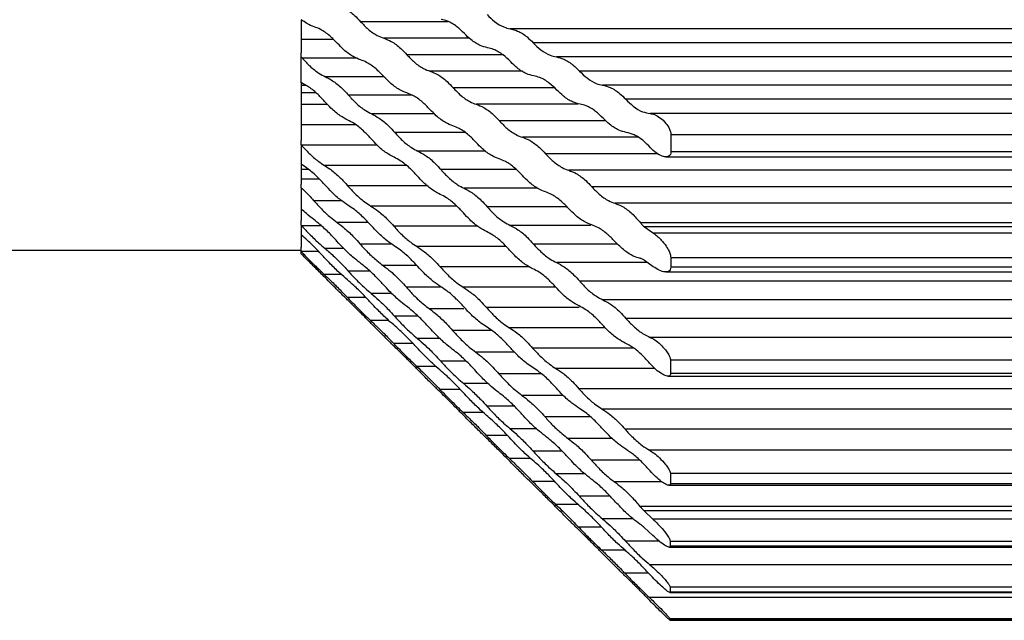
# Model space of a CAD drawing. Units: millimetres. Extents: x 10 to 410, y 10 to 287.
# Drawn here: x 313 to 336, y 186 to 200 of the extents above; entities that cross this region are included whole.
import ezdxf

# ---------------------------------------------------------------- set-up
doc = ezdxf.new("R2010")
doc.units = ezdxf.units.MM

msp = doc.modelspace()

# ---------------------------------------------------------------- linework, layer by layer
at = {"color": 7, "linetype": 'Continuous', "lineweight": 25}
for p, q in [((319.861, 200.037), (319.861, 199.282)), ((352.361, 199.83), (324.639, 199.83)), ((352.361, 199.508), (325.168, 199.508)), ((319.861, 199.187), (319.861, 199.282)), ((319.861, 199.187), (319.886, 199.158)), ((319.861, 198.596), (319.861, 199.187)), ((352.361, 199.185), (325.697, 199.185)), ((352.361, 198.862), (326.225, 198.862)), ((319.867, 198.593), (319.861, 198.596)), ((319.861, 198.596), (319.861, 197.277)), ((352.361, 198.54), (326.754, 198.54)), ((352.361, 198.217), (327.283, 198.217)), ((352.361, 197.892), (327.841, 197.892)), ((319.861, 197.174), (319.861, 197.277)), ((328.317, 197.407), (328.317, 197.014)), ((352.361, 197.407), (328.317, 197.407)), ((319.861, 197.174), (319.864, 197.171)), ((319.861, 197.174), (319.861, 196.73)), ((328.203, 196.902), (352.361, 196.902)), ((352.361, 197.014), (328.317, 197.014)), ((319.881, 196.719), (319.861, 196.73)), ((319.861, 196.714), (319.861, 196.28)), ((352.361, 196.594), (325.978, 196.594)), ((319.861, 196.196), (319.861, 196.28)), ((319.861, 196.196), (319.861, 195.712)), ((352.361, 196.217), (326.507, 196.217)), ((319.861, 195.712), (319.861, 195.447)), ((352.361, 195.84), (327.036, 195.84)), ((319.861, 195.339), (319.861, 195.447)), ((319.861, 195.339), (319.878, 195.321)), ((319.861, 195.339), (319.861, 195.117)), ((352.361, 195.394), (327.62, 195.394)), ((327.715, 195.301), (327.916, 195.158)), ((352.361, 195.301), (327.715, 195.301)), ((319.861, 195.117), (319.861, 194.835)), ((352.361, 195.158), (327.916, 195.158)), ((319.861, 194.736), (319.861, 194.835)), ((311.461, 194.768), (319.861, 194.768)), ((319.861, 194.735), (319.861, 194.736)), ((319.861, 194.682), (319.861, 194.735)), ((319.878, 194.666), (319.861, 194.682)), ((328.312, 194.594), (328.312, 194.381)), ((352.361, 194.594), (328.312, 194.594)), ((327.914, 194.391), (327.714, 194.534)), ((352.361, 194.381), (328.312, 194.381)), ((328.198, 194.27), (352.361, 194.27)), ((352.361, 194.059), (326.23, 194.059)), ((352.361, 193.634), (326.758, 193.634)), ((352.361, 193.209), (327.287, 193.209)), ((352.361, 192.773), (327.845, 192.773)), ((328.308, 192.25), (328.307, 191.947)), ((352.361, 192.25), (328.308, 192.25)), ((328.246, 191.889), (352.361, 191.889)), ((352.361, 191.947), (328.307, 191.947)), ((352.361, 191.601), (326.212, 191.601)), ((352.361, 191.137), (326.741, 191.137)), ((352.361, 190.673), (327.27, 190.673)), ((352.361, 190.193), (327.827, 190.193)), ((328.304, 189.659), (328.303, 189.426)), ((352.361, 189.659), (328.304, 189.659)), ((328.269, 189.393), (352.361, 189.393)), ((352.361, 189.426), (328.303, 189.426)), ((352.361, 188.911), (327.609, 188.911)), ((327.705, 188.809), (327.905, 188.622)), ((352.361, 188.809), (327.705, 188.809)), ((352.361, 188.622), (327.905, 188.622)), ((327.904, 188.242), (327.704, 188.429)), ((328.302, 188.109), (328.301, 188.004)), ((352.361, 188.109), (328.302, 188.109)), ((328.275, 187.98), (352.361, 187.98)), ((352.361, 188.004), (328.301, 188.004)), ((352.361, 187.575), (327.837, 187.575)), ((328.292, 186.945), (352.361, 186.945)), ((328.3, 187.065), (328.3, 186.952)), ((352.361, 187.065), (328.3, 187.065)), ((352.361, 186.952), (328.3, 186.952)), ((352.361, 186.829), (327.823, 186.829)), ((328.298, 186.307), (352.361, 186.307)), ((328.3, 186.338), (328.3, 186.307)), ((352.361, 186.338), (328.3, 186.338)), ((352.361, 186.307), (328.3, 186.307))]:
    msp.add_line(p, q, dxfattribs=at)
at = {"color": 8, "linetype": 'Continuous', "lineweight": 25}
for p, q in [((319.905, 200.008), (319.861, 200.008)), ((323.224, 199.992), (321.219, 199.992)), ((320.6, 199.583), (319.861, 199.583)), ((323.708, 199.614), (321.748, 199.614)), ((321.131, 199.158), (319.886, 199.158)), ((324.469, 199.237), (322.276, 199.237)), ((324.923, 198.859), (322.805, 198.859)), ((321.738, 198.734), (320.415, 198.734)), ((319.981, 198.53), (319.861, 198.53)), ((325.651, 198.482), (323.334, 198.482)), ((320.198, 198.367), (319.861, 198.367)), ((322.408, 198.309), (320.943, 198.309)), ((320.462, 198.099), (319.861, 198.099)), ((326.189, 198.104), (323.863, 198.104)), ((322.908, 197.884), (321.472, 197.884)), ((326.828, 197.727), (324.392, 197.727)), ((321.105, 197.635), (319.861, 197.635)), ((323.605, 197.459), (322, 197.459)), ((327.56, 197.349), (324.92, 197.349)), ((321.595, 197.171), (319.864, 197.171)), ((324.08, 197.034), (322.529, 197.034)), ((328.018, 196.972), (325.449, 196.972)), ((320.03, 196.614), (319.861, 196.614)), ((322.263, 196.707), (320.393, 196.707)), ((324.784, 196.609), (323.058, 196.609)), ((320.277, 196.392), (319.861, 196.392)), ((322.748, 196.242), (320.922, 196.242)), ((325.267, 196.184), (323.586, 196.184)), ((320.785, 195.898), (320.15, 195.898)), ((323.415, 195.778), (321.451, 195.778)), ((325.939, 195.759), (324.115, 195.759)), ((320.326, 195.321), (319.878, 195.321)), ((321.392, 195.404), (320.679, 195.404)), ((323.901, 195.314), (321.98, 195.314)), ((326.484, 195.334), (324.643, 195.334)), ((320.835, 194.806), (320.407, 194.806)), ((321.928, 194.909), (321.208, 194.909)), ((324.549, 194.85), (322.509, 194.85)), ((327.097, 194.909), (325.172, 194.909)), ((320.263, 194.736), (319.861, 194.736)), ((322.507, 194.415), (321.737, 194.415)), ((325.084, 194.386), (323.038, 194.386)), ((327.783, 194.484), (325.701, 194.484)), ((320.781, 194.211), (320.389, 194.211)), ((321.428, 194.291), (320.935, 194.291)), ((323.043, 193.921), (322.265, 193.921)), ((325.684, 193.922), (323.567, 193.922)), ((321.341, 193.686), (320.918, 193.686)), ((321.936, 193.776), (321.464, 193.776)), ((326.219, 193.458), (324.096, 193.458)), ((322.53, 193.261), (321.992, 193.261)), ((323.583, 193.427), (322.794, 193.427)), ((321.863, 193.16), (321.447, 193.16)), ((324.216, 192.932), (323.323, 192.932)), ((326.816, 192.994), (324.625, 192.994)), ((322.419, 192.635), (321.976, 192.635)), ((323.037, 192.746), (322.521, 192.746)), ((324.737, 192.438), (323.852, 192.438)), ((327.466, 192.529), (325.154, 192.529)), ((322.944, 192.109), (322.505, 192.109)), ((323.632, 192.232), (323.05, 192.232)), ((325.35, 191.944), (324.381, 191.944)), ((327.947, 192.065), (325.683, 192.065)), ((324.138, 191.717), (323.578, 191.717)), ((323.497, 191.584), (323.034, 191.584)), ((325.851, 191.449), (324.909, 191.449)), ((324.734, 191.202), (324.107, 191.202)), ((324.026, 191.059), (323.563, 191.059)), ((326.477, 190.955), (325.438, 190.955)), ((324.575, 190.533), (324.092, 190.533)), ((325.239, 190.687), (324.636, 190.687)), ((326.976, 190.461), (325.967, 190.461)), ((325.831, 190.172), (325.164, 190.172)), ((325.107, 190.008), (324.621, 190.008)), ((327.603, 189.967), (326.496, 189.967)), ((326.343, 189.657), (325.693, 189.657)), ((325.653, 189.483), (325.15, 189.483)), ((328.109, 189.472), (327.025, 189.472)), ((326.189, 188.957), (325.679, 188.957)), ((326.927, 189.143), (326.222, 189.143)), ((327.449, 188.628), (326.75, 188.628)), ((326.731, 188.432), (326.208, 188.432)), ((328.054, 188.113), (327.279, 188.113)), ((327.256, 187.907), (326.737, 187.907)), ((327.807, 187.381), (327.266, 187.381))]:
    msp.add_line(p, q, dxfattribs=at)
at = {"color": 7, "linetype": 'Continuous', "lineweight": 25}
for points, knots in [([(320.69, 200.369), (320.747, 200.347), (320.874, 200.299), (321.06, 200.162), (321.173, 200.041), (321.219, 199.992)], [0, 0, 0, 0, 0.330165, 0.730485, 1, 1, 1, 1]), ([(320.159, 199.875), (320.103, 199.896), (320.006, 199.933), (319.904, 200.007), (319.861, 200.038)], [0, 0, 0, 0, 0.585685, 1, 1, 1, 1]), ([(321.219, 199.992), (321.275, 199.932), (321.398, 199.803), (321.584, 199.675), (321.699, 199.632), (321.748, 199.614)], [0, 0, 0, 0, 0.330452, 0.717767, 1, 1, 1, 1]), ([(323.594, 199.72), (323.537, 199.775), (323.41, 199.897), (323.224, 200.007), (323.111, 200.032), (323.065, 200.043)], [0, 0, 0, 0, 0.330196, 0.730936, 1, 1, 1, 1]), ([(324.11, 200.153), (324.166, 200.097), (324.291, 199.976), (324.476, 199.867), (324.591, 199.841), (324.639, 199.83)], [0, 0, 0, 0, 0.33027, 0.722832, 1, 1, 1, 1]), ([(320.688, 199.497), (320.631, 199.556), (320.505, 199.686), (320.319, 199.815), (320.205, 199.857), (320.159, 199.875)], [0, 0, 0, 0, 0.3301932, 0.7297274, 1, 1, 1, 1]), ([(324.639, 199.83), (324.695, 199.817), (324.82, 199.787), (325.006, 199.669), (325.121, 199.555), (325.168, 199.508)], [0, 0, 0, 0, 0.330216, 0.72526, 1, 1, 1, 1]), ([(321.748, 199.614), (321.805, 199.592), (321.931, 199.544), (322.117, 199.407), (322.231, 199.286), (322.276, 199.237)], [0, 0, 0, 0, 0.330171, 0.730187, 1, 1, 1, 1]), ([(324.122, 199.397), (324.066, 199.411), (323.944, 199.441), (323.758, 199.559), (323.643, 199.672), (323.594, 199.72)], [0, 0, 0, 0, 0.330466, 0.7171691, 1, 1, 1, 1]), ([(321.217, 199.12), (321.16, 199.142), (321.038, 199.19), (320.852, 199.327), (320.737, 199.447), (320.688, 199.497)], [0, 0, 0, 0, 0.330397, 0.718349, 1, 1, 1, 1]), ([(324.651, 199.075), (324.594, 199.13), (324.467, 199.252), (324.281, 199.361), (324.168, 199.387), (324.122, 199.397)], [0, 0, 0, 0, 0.3301899, 0.7306519, 1, 1, 1, 1]), ([(325.168, 199.508), (325.224, 199.452), (325.349, 199.33), (325.534, 199.221), (325.649, 199.196), (325.697, 199.185)], [0, 0, 0, 0, 0.330271, 0.722884, 1, 1, 1, 1]), ([(319.886, 199.158), (319.942, 199.097), (320.064, 198.963), (320.25, 198.817), (320.365, 198.758), (320.415, 198.734)], [0, 0, 0, 0, 0.330584, 0.715111, 1, 1, 1, 1]), ([(321.746, 198.742), (321.689, 198.801), (321.562, 198.931), (321.376, 199.06), (321.263, 199.103), (321.217, 199.12)], [0, 0, 0, 0, 0.330194, 0.729455, 1, 1, 1, 1]), ([(322.276, 199.237), (322.333, 199.177), (322.456, 199.048), (322.641, 198.92), (322.757, 198.877), (322.805, 198.859)], [0, 0, 0, 0, 0.330443, 0.718053, 1, 1, 1, 1]), ([(325.697, 199.185), (325.753, 199.171), (325.878, 199.141), (326.064, 199.023), (326.179, 198.909), (326.225, 198.862)], [0, 0, 0, 0, 0.330219, 0.725208, 1, 1, 1, 1]), ([(322.805, 198.859), (322.862, 198.837), (322.989, 198.789), (323.175, 198.652), (323.288, 198.531), (323.334, 198.482)], [0, 0, 0, 0, 0.330167, 0.72991, 1, 1, 1, 1]), ([(325.18, 198.752), (325.124, 198.766), (325.001, 198.796), (324.815, 198.914), (324.7, 199.027), (324.651, 199.075)], [0, 0, 0, 0, 0.3304566, 0.717445, 1, 1, 1, 1]), ([(326.225, 198.862), (326.282, 198.807), (326.406, 198.685), (326.592, 198.576), (326.707, 198.55), (326.754, 198.54)], [0, 0, 0, 0, 0.330264, 0.72293, 1, 1, 1, 1]), ([(320.415, 198.734), (320.485, 198.696), (320.627, 198.62), (320.812, 198.458), (320.912, 198.344), (320.943, 198.309)], [0, 0, 0, 0, 0.403472, 0.812101, 1, 1, 1, 1]), ([(322.274, 198.365), (322.218, 198.387), (322.095, 198.436), (321.909, 198.572), (321.794, 198.692), (321.746, 198.742)], [0, 0, 0, 0, 0.330388, 0.718606, 1, 1, 1, 1]), ([(325.709, 198.429), (325.651, 198.485), (325.525, 198.607), (325.339, 198.716), (325.226, 198.742), (325.18, 198.752)], [0, 0, 0, 0, 0.330187, 0.7303819, 1, 1, 1, 1]), ([(320.396, 198.168), (320.339, 198.23), (320.215, 198.364), (320.029, 198.51), (319.914, 198.569), (319.867, 198.593)], [0, 0, 0, 0, 0.330237, 0.724719, 1, 1, 1, 1]), ([(323.334, 198.482), (323.39, 198.422), (323.513, 198.293), (323.699, 198.165), (323.814, 198.122), (323.863, 198.104)], [0, 0, 0, 0, 0.330429, 0.718313, 1, 1, 1, 1]), ([(326.237, 198.107), (326.181, 198.121), (326.059, 198.151), (325.873, 198.269), (325.757, 198.382), (325.709, 198.429)], [0, 0, 0, 0, 0.330445, 0.7177, 1, 1, 1, 1]), ([(326.754, 198.54), (326.811, 198.526), (326.936, 198.496), (327.122, 198.378), (327.237, 198.264), (327.283, 198.217)], [0, 0, 0, 0, 0.33022, 0.725165, 1, 1, 1, 1]), ([(320.943, 198.309), (320.999, 198.247), (321.121, 198.113), (321.307, 197.967), (321.423, 197.909), (321.472, 197.884)], [0, 0, 0, 0, 0.3305638, 0.7155449, 1, 1, 1, 1]), ([(322.803, 197.987), (322.746, 198.046), (322.62, 198.176), (322.434, 198.305), (322.32, 198.348), (322.274, 198.365)], [0, 0, 0, 0, 0.330196, 0.729217, 1, 1, 1, 1]), ([(327.283, 198.217), (327.34, 198.161), (327.464, 198.04), (327.661, 197.924), (327.784, 197.902), (327.841, 197.892)], [0, 0, 0, 0, 0.3124208, 0.6839101, 1, 1, 1, 1]), ([(320.925, 197.744), (320.868, 197.774), (320.744, 197.839), (320.558, 197.992), (320.444, 198.117), (320.396, 198.168)], [0, 0, 0, 0, 0.330208, 0.723205, 1, 1, 1, 1]), ([(323.332, 197.61), (323.276, 197.632), (323.153, 197.681), (322.967, 197.817), (322.852, 197.937), (322.803, 197.987)], [0, 0, 0, 0, 0.330377, 0.718843, 1, 1, 1, 1]), ([(323.863, 198.104), (323.92, 198.082), (324.046, 198.034), (324.232, 197.897), (324.346, 197.776), (324.392, 197.727)], [0, 0, 0, 0, 0.330165, 0.729652, 1, 1, 1, 1]), ([(326.766, 197.784), (326.709, 197.839), (326.583, 197.962), (326.397, 198.071), (326.283, 198.096), (326.237, 198.107)], [0, 0, 0, 0, 0.3301878, 0.7301409, 1, 1, 1, 1]), ([(321.454, 197.319), (321.397, 197.38), (321.273, 197.514), (321.087, 197.66), (320.972, 197.719), (320.925, 197.744)], [0, 0, 0, 0, 0.330233, 0.724686, 1, 1, 1, 1]), ([(321.472, 197.884), (321.529, 197.854), (321.656, 197.788), (321.842, 197.635), (321.955, 197.509), (322, 197.459)], [0, 0, 0, 0, 0.330159, 0.732297, 1, 1, 1, 1]), ([(324.392, 197.727), (324.448, 197.668), (324.571, 197.538), (324.757, 197.41), (324.872, 197.367), (324.92, 197.349)], [0, 0, 0, 0, 0.33042, 0.718558, 1, 1, 1, 1]), ([(327.295, 197.461), (327.238, 197.475), (327.116, 197.505), (326.93, 197.623), (326.815, 197.736), (326.766, 197.784)], [0, 0, 0, 0, 0.3304347, 0.7179411, 1, 1, 1, 1]), ([(327.841, 197.892), (327.874, 197.886), (327.947, 197.874), (328.073, 197.798), (328.187, 197.693), (328.265, 197.581), (328.303, 197.496), (328.316, 197.44), (328.317, 197.414), (328.317, 197.407)], [0, 0, 0, 0, 0.183027, 0.393542, 0.635821, 0.773048, 0.881686, 0.972221, 1, 1, 1, 1]), ([(323.861, 197.232), (323.804, 197.291), (323.678, 197.421), (323.492, 197.55), (323.378, 197.593), (323.332, 197.61)], [0, 0, 0, 0, 0.330191, 0.72899, 1, 1, 1, 1]), ([(321.983, 196.894), (321.926, 196.924), (321.802, 196.989), (321.616, 197.142), (321.502, 197.267), (321.454, 197.319)], [0, 0, 0, 0, 0.3302117, 0.7232387, 1, 1, 1, 1]), ([(322, 197.459), (322.057, 197.397), (322.179, 197.263), (322.364, 197.117), (322.48, 197.059), (322.529, 197.034)], [0, 0, 0, 0, 0.330544, 0.715937, 1, 1, 1, 1]), ([(324.92, 197.349), (324.978, 197.328), (325.104, 197.279), (325.29, 197.142), (325.403, 197.021), (325.449, 196.972)], [0, 0, 0, 0, 0.330162, 0.72942, 1, 1, 1, 1]), ([(327.852, 197.107), (327.796, 197.165), (327.674, 197.29), (327.478, 197.416), (327.353, 197.447), (327.295, 197.461)], [0, 0, 0, 0, 0.31252, 0.676962, 1, 1, 1, 1]), ([(319.864, 197.171), (319.921, 197.108), (320.045, 196.972), (320.231, 196.811), (320.346, 196.737), (320.393, 196.707)], [0, 0, 0, 0, 0.33027, 0.722814, 1, 1, 1, 1]), ([(324.39, 196.855), (324.333, 196.877), (324.21, 196.926), (324.025, 197.062), (323.909, 197.182), (323.861, 197.232)], [0, 0, 0, 0, 0.330367, 0.719061, 1, 1, 1, 1]), ([(328.317, 197.014), (328.314, 196.994), (328.31, 196.955), (328.275, 196.915), (328.212, 196.895), (328.109, 196.915), (327.979, 196.983), (327.893, 197.067), (327.852, 197.107)], [0, 0, 0, 0, 0.0993, 0.198471, 0.337988, 0.53142, 0.7762, 1, 1, 1, 1]), ([(322.512, 196.469), (322.455, 196.53), (322.331, 196.664), (322.145, 196.81), (322.03, 196.869), (321.983, 196.894)], [0, 0, 0, 0, 0.330237, 0.72466, 1, 1, 1, 1]), ([(322.529, 197.034), (322.586, 197.004), (322.713, 196.938), (322.899, 196.785), (323.012, 196.659), (323.058, 196.609)], [0, 0, 0, 0, 0.330149, 0.731921, 1, 1, 1, 1]), ([(324.919, 196.478), (324.862, 196.536), (324.736, 196.666), (324.55, 196.795), (324.436, 196.838), (324.39, 196.855)], [0, 0, 0, 0, 0.330188, 0.728787, 1, 1, 1, 1]), ([(325.449, 196.972), (325.506, 196.913), (325.629, 196.784), (325.815, 196.655), (325.93, 196.612), (325.978, 196.594)], [0, 0, 0, 0, 0.330409, 0.71878, 1, 1, 1, 1]), ([(320.409, 196.254), (320.352, 196.316), (320.225, 196.453), (320.039, 196.614), (319.926, 196.689), (319.881, 196.719)], [0, 0, 0, 0, 0.330203, 0.732184, 1, 1, 1, 1]), ([(320.393, 196.707), (320.44, 196.676), (320.555, 196.602), (320.741, 196.442), (320.865, 196.305), (320.922, 196.242)], [0, 0, 0, 0, 0.277222, 0.669737, 1, 1, 1, 1]), ([(323.058, 196.609), (323.114, 196.547), (323.236, 196.413), (323.422, 196.267), (323.537, 196.209), (323.586, 196.184)], [0, 0, 0, 0, 0.330522, 0.716298, 1, 1, 1, 1]), ([(323.041, 196.044), (322.984, 196.074), (322.86, 196.14), (322.674, 196.292), (322.56, 196.417), (322.512, 196.469)], [0, 0, 0, 0, 0.330206, 0.723274, 1, 1, 1, 1]), ([(325.448, 196.1), (325.391, 196.122), (325.268, 196.171), (325.082, 196.307), (324.967, 196.427), (324.919, 196.478)], [0, 0, 0, 0, 0.33036, 0.719257, 1, 1, 1, 1]), ([(325.978, 196.594), (326.035, 196.573), (326.161, 196.524), (326.347, 196.388), (326.461, 196.266), (326.507, 196.217)], [0, 0, 0, 0, 0.33017, 0.729208, 1, 1, 1, 1]), ([(319.861, 196.196), (319.94, 196.121), (320.04, 196.025), (320.131, 195.921), (320.15, 195.898)], [0, 0, 0, 0, 0.784431, 1, 1, 1, 1]), ([(320.938, 195.79), (320.881, 195.828), (320.76, 195.91), (320.574, 196.075), (320.458, 196.201), (320.409, 196.254)], [0, 0, 0, 0, 0.3304446, 0.7158504, 1, 1, 1, 1]), ([(320.922, 196.242), (320.979, 196.18), (321.103, 196.043), (321.289, 195.883), (321.404, 195.809), (321.451, 195.778)], [0, 0, 0, 0, 0.330273, 0.722874, 1, 1, 1, 1]), ([(323.586, 196.184), (323.643, 196.154), (323.77, 196.089), (323.956, 195.936), (324.069, 195.809), (324.115, 195.759)], [0, 0, 0, 0, 0.330151, 0.731574, 1, 1, 1, 1]), ([(326.507, 196.217), (326.563, 196.158), (326.686, 196.029), (326.872, 195.9), (326.987, 195.857), (327.036, 195.84)], [0, 0, 0, 0, 0.330402, 0.718978, 1, 1, 1, 1]), ([(323.57, 195.619), (323.513, 195.68), (323.389, 195.815), (323.203, 195.961), (323.088, 196.02), (323.041, 196.044)], [0, 0, 0, 0, 0.3302325, 0.7246278, 1, 1, 1, 1]), ([(325.976, 195.723), (325.919, 195.781), (325.793, 195.911), (325.607, 196.04), (325.494, 196.083), (325.448, 196.1)], [0, 0, 0, 0, 0.330193, 0.728603, 1, 1, 1, 1]), ([(320.15, 195.466), (320.093, 195.51), (320, 195.582), (319.901, 195.675), (319.861, 195.712)], [0, 0, 0, 0, 0.604664, 1, 1, 1, 1]), ([(320.15, 195.898), (320.207, 195.835), (320.329, 195.699), (320.515, 195.528), (320.63, 195.441), (320.679, 195.404)], [0, 0, 0, 0, 0.3304414, 0.71765, 1, 1, 1, 1]), ([(321.466, 195.326), (321.409, 195.388), (321.282, 195.525), (321.096, 195.686), (320.983, 195.76), (320.938, 195.79)], [0, 0, 0, 0, 0.3301993, 0.7317967, 1, 1, 1, 1]), ([(321.451, 195.778), (321.508, 195.741), (321.633, 195.659), (321.819, 195.493), (321.933, 195.366), (321.98, 195.314)], [0, 0, 0, 0, 0.33014, 0.72514, 1, 1, 1, 1]), ([(324.115, 195.759), (324.171, 195.697), (324.293, 195.563), (324.479, 195.418), (324.595, 195.359), (324.643, 195.334)], [0, 0, 0, 0, 0.3305116, 0.7166338, 1, 1, 1, 1]), ([(326.505, 195.345), (326.449, 195.367), (326.326, 195.416), (326.14, 195.552), (326.025, 195.672), (325.976, 195.723)], [0, 0, 0, 0, 0.330357, 0.719443, 1, 1, 1, 1]), ([(327.036, 195.84), (327.093, 195.818), (327.219, 195.769), (327.427, 195.618), (327.556, 195.467), (327.62, 195.394)], [0, 0, 0, 0, 0.296223, 0.654064, 1, 1, 1, 1]), ([(324.099, 195.194), (324.042, 195.224), (323.918, 195.29), (323.732, 195.442), (323.618, 195.567), (323.57, 195.619)], [0, 0, 0, 0, 0.3302052, 0.7232993, 1, 1, 1, 1]), ([(319.878, 195.321), (319.934, 195.259), (320.056, 195.126), (320.242, 194.947), (320.357, 194.848), (320.407, 194.806)], [0, 0, 0, 0, 0.33053, 0.715297, 1, 1, 1, 1]), ([(320.678, 194.972), (320.621, 195.033), (320.495, 195.17), (320.309, 195.342), (320.195, 195.43), (320.15, 195.466)], [0, 0, 0, 0, 0.330173, 0.729925, 1, 1, 1, 1]), ([(320.679, 195.404), (320.736, 195.36), (320.863, 195.264), (321.049, 195.088), (321.162, 194.961), (321.208, 194.909)], [0, 0, 0, 0, 0.330065, 0.730135, 1, 1, 1, 1]), ([(321.995, 194.862), (321.939, 194.9), (321.817, 194.981), (321.631, 195.147), (321.515, 195.273), (321.466, 195.326)], [0, 0, 0, 0, 0.330432, 0.716225, 1, 1, 1, 1]), ([(321.98, 195.314), (322.037, 195.252), (322.161, 195.115), (322.347, 194.955), (322.461, 194.881), (322.509, 194.85)], [0, 0, 0, 0, 0.330274, 0.72293, 1, 1, 1, 1]), ([(324.643, 195.334), (324.701, 195.304), (324.828, 195.239), (325.013, 195.086), (325.127, 194.96), (325.172, 194.909)], [0, 0, 0, 0, 0.330148, 0.731259, 1, 1, 1, 1]), ([(327.034, 194.968), (326.977, 195.026), (326.851, 195.156), (326.665, 195.285), (326.551, 195.328), (326.505, 195.345)], [0, 0, 0, 0, 0.330195, 0.728431, 1, 1, 1, 1]), ([(327.62, 195.394), (327.636, 195.374), (327.666, 195.338), (327.7, 195.313), (327.715, 195.301)], [0, 0, 0, 0, 0.537964, 1, 1, 1, 1]), ([(320.389, 194.603), (320.332, 194.664), (320.208, 194.798), (320.022, 194.977), (319.908, 195.076), (319.861, 195.117)], [0, 0, 0, 0, 0.330976, 0.726646, 1, 1, 1, 1]), ([(324.628, 194.769), (324.571, 194.83), (324.447, 194.965), (324.261, 195.111), (324.146, 195.17), (324.099, 195.194)], [0, 0, 0, 0, 0.3302353, 0.7246039, 1, 1, 1, 1]), ([(327.916, 195.158), (327.977, 195.108), (328.082, 195.025), (328.203, 194.872), (328.273, 194.751), (328.307, 194.658), (328.311, 194.613), (328.312, 194.594)], [0, 0, 0, 0, 0.342572, 0.580543, 0.757816, 0.899482, 1, 1, 1, 1]), ([(320.407, 194.806), (320.477, 194.745), (320.619, 194.622), (320.804, 194.436), (320.904, 194.326), (320.935, 194.291)], [0, 0, 0, 0, 0.403209, 0.811604, 1, 1, 1, 1]), ([(321.207, 194.477), (321.151, 194.521), (321.028, 194.618), (320.842, 194.793), (320.727, 194.919), (320.678, 194.972)], [0, 0, 0, 0, 0.330306, 0.717994, 1, 1, 1, 1]), ([(321.208, 194.909), (321.264, 194.847), (321.387, 194.711), (321.573, 194.539), (321.688, 194.452), (321.737, 194.415)], [0, 0, 0, 0, 0.330425, 0.717955, 1, 1, 1, 1]), ([(322.524, 194.398), (322.466, 194.46), (322.34, 194.597), (322.154, 194.758), (322.04, 194.832), (321.995, 194.862)], [0, 0, 0, 0, 0.330199, 0.731449, 1, 1, 1, 1]), ([(322.509, 194.85), (322.566, 194.813), (322.691, 194.731), (322.877, 194.565), (322.991, 194.438), (323.038, 194.386)], [0, 0, 0, 0, 0.330141, 0.725075, 1, 1, 1, 1]), ([(325.172, 194.909), (325.229, 194.847), (325.351, 194.713), (325.537, 194.568), (325.652, 194.509), (325.701, 194.484)], [0, 0, 0, 0, 0.330493, 0.716933, 1, 1, 1, 1]), ([(327.618, 194.578), (327.564, 194.593), (327.452, 194.624), (327.246, 194.755), (327.109, 194.893), (327.034, 194.968)], [0, 0, 0, 0, 0.297137, 0.616977, 1, 1, 1, 1]), ([(319.861, 194.735), (319.918, 194.677), (320.043, 194.548), (320.228, 194.365), (320.342, 194.256), (320.389, 194.211)], [0, 0, 0, 0, 0.331009, 0.725373, 1, 1, 1, 1]), ([(320.407, 194.14), (320.336, 194.211), (320.194, 194.354), (320.009, 194.538), (319.909, 194.635), (319.878, 194.666)], [0, 0, 0, 0, 0.403105, 0.811341, 1, 1, 1, 1]), ([(320.918, 194.088), (320.862, 194.138), (320.737, 194.247), (320.551, 194.429), (320.437, 194.552), (320.389, 194.603)], [0, 0, 0, 0, 0.33019, 0.722934, 1, 1, 1, 1]), ([(325.157, 194.344), (325.1, 194.374), (324.976, 194.44), (324.79, 194.593), (324.676, 194.717), (324.628, 194.769)], [0, 0, 0, 0, 0.330213, 0.723329, 1, 1, 1, 1]), ([(327.714, 194.534), (327.691, 194.548), (327.657, 194.57), (327.628, 194.576), (327.618, 194.578)], [0, 0, 0, 0, 0.689707, 1, 1, 1, 1]), ([(321.736, 193.983), (321.679, 194.045), (321.552, 194.182), (321.367, 194.354), (321.253, 194.442), (321.207, 194.477)], [0, 0, 0, 0, 0.3301748, 0.7296483, 1, 1, 1, 1]), ([(321.737, 194.415), (321.794, 194.372), (321.92, 194.275), (322.106, 194.099), (322.22, 193.972), (322.265, 193.921)], [0, 0, 0, 0, 0.330063, 0.729841, 1, 1, 1, 1]), ([(323.052, 193.934), (322.996, 193.971), (322.874, 194.053), (322.688, 194.219), (322.572, 194.345), (322.524, 194.398)], [0, 0, 0, 0, 0.3304122, 0.7165677, 1, 1, 1, 1]), ([(323.038, 194.386), (323.095, 194.324), (323.219, 194.187), (323.405, 194.026), (323.519, 193.952), (323.567, 193.922)], [0, 0, 0, 0, 0.3302676, 0.7229695, 1, 1, 1, 1]), ([(325.701, 194.484), (325.758, 194.454), (325.885, 194.389), (326.071, 194.236), (326.184, 194.11), (326.23, 194.059)], [0, 0, 0, 0, 0.330143, 0.730966, 1, 1, 1, 1]), ([(328.312, 194.381), (328.309, 194.359), (328.303, 194.313), (328.257, 194.274), (328.174, 194.263), (328.053, 194.301), (327.959, 194.362), (327.914, 194.391)], [0, 0, 0, 0, 0.14062, 0.280911, 0.478005, 0.750989, 1, 1, 1, 1]), ([(320.389, 194.211), (320.446, 194.156), (320.571, 194.037), (320.757, 193.852), (320.871, 193.734), (320.918, 193.686)], [0, 0, 0, 0, 0.330185, 0.725004, 1, 1, 1, 1]), ([(320.935, 193.615), (320.879, 193.67), (320.757, 193.789), (320.571, 193.974), (320.456, 194.091), (320.407, 194.14)], [0, 0, 0, 0, 0.3305057, 0.7156641, 1, 1, 1, 1]), ([(320.935, 194.291), (320.991, 194.229), (321.113, 194.096), (321.299, 193.917), (321.415, 193.818), (321.464, 193.776)], [0, 0, 0, 0, 0.330512, 0.71572, 1, 1, 1, 1]), ([(325.686, 193.919), (325.629, 193.98), (325.505, 194.115), (325.319, 194.261), (325.204, 194.32), (325.157, 194.344)], [0, 0, 0, 0, 0.330236, 0.724588, 1, 1, 1, 1]), ([(321.447, 193.574), (321.39, 193.634), (321.266, 193.768), (321.08, 193.948), (320.965, 194.047), (320.918, 194.088)], [0, 0, 0, 0, 0.330183, 0.724863, 1, 1, 1, 1]), ([(322.265, 193.489), (322.208, 193.533), (322.086, 193.629), (321.9, 193.805), (321.784, 193.93), (321.736, 193.983)], [0, 0, 0, 0, 0.330292, 0.718259, 1, 1, 1, 1]), ([(322.265, 193.921), (322.322, 193.858), (322.445, 193.722), (322.63, 193.551), (322.746, 193.463), (322.794, 193.427)], [0, 0, 0, 0, 0.330415, 0.718235, 1, 1, 1, 1]), ([(323.581, 193.47), (323.524, 193.532), (323.397, 193.669), (323.211, 193.829), (323.098, 193.904), (323.052, 193.934)], [0, 0, 0, 0, 0.330196, 0.731125, 1, 1, 1, 1]), ([(323.567, 193.922), (323.624, 193.885), (323.749, 193.803), (323.935, 193.637), (324.049, 193.51), (324.096, 193.458)], [0, 0, 0, 0, 0.33014, 0.725028, 1, 1, 1, 1]), ([(326.215, 193.494), (326.158, 193.524), (326.034, 193.59), (325.848, 193.743), (325.733, 193.868), (325.686, 193.919)], [0, 0, 0, 0, 0.33021, 0.723354, 1, 1, 1, 1]), ([(326.23, 194.059), (326.286, 193.997), (326.408, 193.863), (326.594, 193.718), (326.71, 193.659), (326.758, 193.634)], [0, 0, 0, 0, 0.33048, 0.717207, 1, 1, 1, 1]), ([(320.918, 193.686), (320.975, 193.627), (321.099, 193.499), (321.285, 193.315), (321.4, 193.205), (321.447, 193.16)], [0, 0, 0, 0, 0.330198, 0.723027, 1, 1, 1, 1]), ([(321.464, 193.776), (321.521, 193.727), (321.648, 193.618), (321.834, 193.435), (321.947, 193.311), (321.992, 193.261)], [0, 0, 0, 0, 0.330125, 0.732038, 1, 1, 1, 1]), ([(321.464, 193.09), (321.406, 193.148), (321.279, 193.276), (321.094, 193.46), (320.98, 193.571), (320.935, 193.615)], [0, 0, 0, 0, 0.330135, 0.731949, 1, 1, 1, 1]), ([(321.976, 193.059), (321.919, 193.108), (321.795, 193.217), (321.609, 193.4), (321.495, 193.523), (321.447, 193.574)], [0, 0, 0, 0, 0.330195, 0.722983, 1, 1, 1, 1]), ([(322.793, 192.994), (322.736, 193.056), (322.61, 193.193), (322.424, 193.365), (322.311, 193.453), (322.265, 193.489)], [0, 0, 0, 0, 0.330171, 0.729396, 1, 1, 1, 1]), ([(324.11, 193.005), (324.064, 193.035), (323.951, 193.11), (323.765, 193.271), (323.638, 193.408), (323.581, 193.47)], [0, 0, 0, 0, 0.268792, 0.66981, 1, 1, 1, 1]), ([(324.096, 193.458), (324.153, 193.395), (324.277, 193.259), (324.463, 193.098), (324.577, 193.024), (324.625, 192.994)], [0, 0, 0, 0, 0.3302688, 0.723022, 1, 1, 1, 1]), ([(326.744, 193.069), (326.687, 193.131), (326.563, 193.265), (326.377, 193.411), (326.262, 193.47), (326.215, 193.494)], [0, 0, 0, 0, 0.330233, 0.724559, 1, 1, 1, 1]), ([(326.758, 193.634), (326.815, 193.605), (326.942, 193.539), (327.128, 193.386), (327.241, 193.26), (327.287, 193.209)], [0, 0, 0, 0, 0.330143, 0.730702, 1, 1, 1, 1]), ([(321.992, 193.261), (322.049, 193.2), (322.171, 193.067), (322.356, 192.887), (322.472, 192.788), (322.521, 192.746)], [0, 0, 0, 0, 0.3304925, 0.7161112, 1, 1, 1, 1]), ([(322.794, 193.427), (322.851, 193.383), (322.978, 193.287), (323.164, 193.111), (323.277, 192.984), (323.323, 192.932)], [0, 0, 0, 0, 0.330063, 0.729576, 1, 1, 1, 1]), ([(321.447, 193.16), (321.504, 193.106), (321.629, 192.986), (321.815, 192.801), (321.929, 192.683), (321.976, 192.635)], [0, 0, 0, 0, 0.330192, 0.7249548, 1, 1, 1, 1]), ([(321.992, 192.564), (321.936, 192.619), (321.814, 192.739), (321.628, 192.923), (321.513, 193.04), (321.464, 193.09)], [0, 0, 0, 0, 0.330491, 0.716056, 1, 1, 1, 1]), ([(322.505, 192.544), (322.448, 192.605), (322.324, 192.738), (322.138, 192.918), (322.023, 193.018), (321.976, 193.059)], [0, 0, 0, 0, 0.330188, 0.724826, 1, 1, 1, 1]), ([(324.638, 192.541), (324.581, 192.603), (324.455, 192.74), (324.269, 192.901), (324.155, 192.976), (324.11, 193.005)], [0, 0, 0, 0, 0.330189, 0.730825, 1, 1, 1, 1]), ([(327.273, 192.644), (327.216, 192.674), (327.092, 192.74), (326.906, 192.893), (326.791, 193.018), (326.744, 193.069)], [0, 0, 0, 0, 0.3302091, 0.7233775, 1, 1, 1, 1]), ([(327.287, 193.209), (327.343, 193.148), (327.466, 193.014), (327.663, 192.859), (327.787, 192.8), (327.845, 192.773)], [0, 0, 0, 0, 0.312491, 0.678445, 1, 1, 1, 1]), ([(323.322, 192.5), (323.266, 192.544), (323.143, 192.64), (322.957, 192.816), (322.842, 192.942), (322.793, 192.994)], [0, 0, 0, 0, 0.330283, 0.718508, 1, 1, 1, 1]), ([(323.323, 192.932), (323.379, 192.87), (323.502, 192.734), (323.688, 192.562), (323.803, 192.475), (323.852, 192.438)], [0, 0, 0, 0, 0.330403, 0.718491, 1, 1, 1, 1]), ([(324.625, 192.994), (324.682, 192.956), (324.807, 192.875), (324.993, 192.709), (325.107, 192.582), (325.154, 192.529)], [0, 0, 0, 0, 0.330139, 0.72498, 1, 1, 1, 1]), ([(327.845, 192.773), (327.879, 192.756), (327.954, 192.719), (328.075, 192.62), (328.181, 192.506), (328.254, 192.403), (328.294, 192.324), (328.307, 192.276), (328.308, 192.255), (328.308, 192.25)], [0, 0, 0, 0, 0.1883233, 0.4132063, 0.6199632, 0.7651878, 0.8768918, 0.9702497, 1, 1, 1, 1]), ([(321.976, 192.635), (322.033, 192.576), (322.157, 192.449), (322.343, 192.264), (322.458, 192.155), (322.505, 192.109)], [0, 0, 0, 0, 0.330193, 0.723072, 1, 1, 1, 1]), ([(322.521, 192.039), (322.464, 192.097), (322.337, 192.225), (322.151, 192.41), (322.038, 192.52), (321.992, 192.564)], [0, 0, 0, 0, 0.330123, 0.731583, 1, 1, 1, 1]), ([(322.521, 192.746), (322.578, 192.697), (322.705, 192.588), (322.891, 192.406), (323.004, 192.281), (323.05, 192.232)], [0, 0, 0, 0, 0.330126, 0.731671, 1, 1, 1, 1]), ([(327.83, 192.186), (327.774, 192.249), (327.654, 192.384), (327.458, 192.546), (327.333, 192.612), (327.273, 192.644)], [0, 0, 0, 0, 0.312711, 0.671614, 1, 1, 1, 1]), ([(323.034, 192.029), (322.977, 192.079), (322.853, 192.188), (322.667, 192.37), (322.553, 192.493), (322.505, 192.544)], [0, 0, 0, 0, 0.330193, 0.723024, 1, 1, 1, 1]), ([(323.851, 192.006), (323.794, 192.068), (323.668, 192.204), (323.482, 192.376), (323.368, 192.464), (323.322, 192.5)], [0, 0, 0, 0, 0.330173, 0.729163, 1, 1, 1, 1]), ([(323.852, 192.438), (323.909, 192.394), (324.035, 192.298), (324.221, 192.122), (324.335, 191.995), (324.381, 191.944)], [0, 0, 0, 0, 0.330062, 0.729332, 1, 1, 1, 1]), ([(325.167, 192.077), (325.121, 192.107), (325.008, 192.182), (324.822, 192.342), (324.696, 192.479), (324.638, 192.541)], [0, 0, 0, 0, 0.269093, 0.669809, 1, 1, 1, 1]), ([(325.154, 192.529), (325.211, 192.467), (325.335, 192.33), (325.521, 192.17), (325.635, 192.096), (325.683, 192.065)], [0, 0, 0, 0, 0.330264, 0.723059, 1, 1, 1, 1]), ([(322.505, 192.109), (322.562, 192.055), (322.687, 191.936), (322.873, 191.751), (322.987, 191.633), (323.034, 191.584)], [0, 0, 0, 0, 0.330194, 0.724912, 1, 1, 1, 1]), ([(323.05, 192.232), (323.106, 192.17), (323.228, 192.037), (323.414, 191.858), (323.529, 191.759), (323.578, 191.717)], [0, 0, 0, 0, 0.3304695, 0.7164569, 1, 1, 1, 1]), ([(328.307, 191.947), (328.305, 191.933), (328.301, 191.905), (328.267, 191.886), (328.204, 191.891), (328.101, 191.939), (327.966, 192.036), (327.876, 192.135), (327.83, 192.186)], [0, 0, 0, 0, 0.096431, 0.192682, 0.328062, 0.51577, 0.753358, 1, 1, 1, 1]), ([(323.05, 191.514), (322.993, 191.569), (322.871, 191.688), (322.685, 191.873), (322.57, 191.989), (322.521, 192.039)], [0, 0, 0, 0, 0.330469, 0.716403, 1, 1, 1, 1]), ([(323.563, 191.514), (323.506, 191.575), (323.382, 191.709), (323.196, 191.888), (323.081, 191.988), (323.034, 192.029)], [0, 0, 0, 0, 0.330186, 0.724785, 1, 1, 1, 1]), ([(324.38, 191.511), (324.324, 191.556), (324.201, 191.652), (324.015, 191.827), (323.9, 191.953), (323.851, 192.006)], [0, 0, 0, 0, 0.330272, 0.718735, 1, 1, 1, 1]), ([(324.381, 191.944), (324.437, 191.881), (324.56, 191.745), (324.746, 191.573), (324.861, 191.486), (324.909, 191.449)], [0, 0, 0, 0, 0.330395, 0.718726, 1, 1, 1, 1]), ([(325.696, 191.613), (325.639, 191.675), (325.512, 191.812), (325.326, 191.973), (325.213, 192.047), (325.167, 192.077)], [0, 0, 0, 0, 0.330194, 0.73056, 1, 1, 1, 1]), ([(325.683, 192.065), (325.74, 192.028), (325.865, 191.946), (326.051, 191.78), (326.165, 191.653), (326.212, 191.601)], [0, 0, 0, 0, 0.3301425, 0.7249428, 1, 1, 1, 1]), ([(323.578, 191.717), (323.635, 191.668), (323.762, 191.558), (323.948, 191.376), (324.061, 191.252), (324.107, 191.202)], [0, 0, 0, 0, 0.330122, 0.731341, 1, 1, 1, 1]), ([(323.034, 191.584), (323.091, 191.526), (323.215, 191.398), (323.401, 191.214), (323.516, 191.104), (323.563, 191.059)], [0, 0, 0, 0, 0.330196, 0.723108, 1, 1, 1, 1]), ([(323.578, 190.988), (323.521, 191.046), (323.394, 191.174), (323.208, 191.359), (323.095, 191.469), (323.05, 191.514)], [0, 0, 0, 0, 0.330125, 0.731251, 1, 1, 1, 1]), ([(324.092, 190.999), (324.035, 191.049), (323.911, 191.158), (323.725, 191.34), (323.611, 191.463), (323.563, 191.514)], [0, 0, 0, 0, 0.330192, 0.723064, 1, 1, 1, 1]), ([(324.909, 191.017), (324.852, 191.079), (324.726, 191.216), (324.54, 191.388), (324.426, 191.476), (324.38, 191.511)], [0, 0, 0, 0, 0.3301718, 0.7289518, 1, 1, 1, 1]), ([(324.909, 191.449), (324.967, 191.406), (325.093, 191.309), (325.279, 191.134), (325.392, 191.006), (325.438, 190.955)], [0, 0, 0, 0, 0.330065, 0.729104, 1, 1, 1, 1]), ([(326.224, 191.149), (326.168, 191.187), (326.046, 191.268), (325.86, 191.434), (325.744, 191.56), (325.696, 191.613)], [0, 0, 0, 0, 0.3303696, 0.7174331, 1, 1, 1, 1]), ([(326.212, 191.601), (326.269, 191.539), (326.393, 191.402), (326.579, 191.242), (326.693, 191.168), (326.741, 191.137)], [0, 0, 0, 0, 0.33027, 0.723096, 1, 1, 1, 1]), ([(324.107, 191.202), (324.163, 191.141), (324.285, 191.007), (324.471, 190.828), (324.587, 190.729), (324.636, 190.687)], [0, 0, 0, 0, 0.330455, 0.716776, 1, 1, 1, 1]), ([(323.563, 191.059), (323.62, 191.004), (323.745, 190.885), (323.931, 190.7), (324.045, 190.582), (324.092, 190.533)], [0, 0, 0, 0, 0.330196, 0.724871, 1, 1, 1, 1]), ([(324.107, 190.463), (324.051, 190.518), (323.928, 190.637), (323.743, 190.822), (323.627, 190.939), (323.578, 190.988)], [0, 0, 0, 0, 0.3304502, 0.7167283, 1, 1, 1, 1]), ([(324.621, 190.485), (324.564, 190.545), (324.44, 190.679), (324.254, 190.859), (324.139, 190.958), (324.092, 190.999)], [0, 0, 0, 0, 0.3301892, 0.7247504, 1, 1, 1, 1]), ([(325.438, 190.523), (325.381, 190.567), (325.258, 190.663), (325.072, 190.839), (324.957, 190.964), (324.909, 191.017)], [0, 0, 0, 0, 0.330264, 0.718942, 1, 1, 1, 1]), ([(326.753, 190.685), (326.696, 190.747), (326.57, 190.884), (326.384, 191.045), (326.27, 191.119), (326.224, 191.149)], [0, 0, 0, 0, 0.330189, 0.730309, 1, 1, 1, 1]), ([(326.741, 191.137), (326.798, 191.1), (326.923, 191.018), (327.108, 190.852), (327.223, 190.725), (327.27, 190.673)], [0, 0, 0, 0, 0.330143, 0.724902, 1, 1, 1, 1]), ([(325.438, 190.955), (325.495, 190.893), (325.618, 190.756), (325.804, 190.585), (325.919, 190.497), (325.967, 190.461)], [0, 0, 0, 0, 0.330382, 0.718933, 1, 1, 1, 1]), ([(324.092, 190.533), (324.149, 190.475), (324.273, 190.347), (324.459, 190.163), (324.574, 190.053), (324.621, 190.008)], [0, 0, 0, 0, 0.330189, 0.723139, 1, 1, 1, 1]), ([(324.636, 190.687), (324.693, 190.638), (324.82, 190.529), (325.005, 190.346), (325.119, 190.222), (325.164, 190.172)], [0, 0, 0, 0, 0.330118, 0.731029, 1, 1, 1, 1]), ([(325.966, 190.029), (325.909, 190.091), (325.783, 190.227), (325.597, 190.399), (325.484, 190.487), (325.438, 190.523)], [0, 0, 0, 0, 0.3301777, 0.7287579, 1, 1, 1, 1]), ([(327.282, 190.221), (327.226, 190.258), (327.103, 190.34), (326.917, 190.506), (326.802, 190.632), (326.753, 190.685)], [0, 0, 0, 0, 0.33036, 0.717677, 1, 1, 1, 1]), ([(327.27, 190.673), (327.327, 190.61), (327.451, 190.474), (327.648, 190.304), (327.771, 190.228), (327.827, 190.193)], [0, 0, 0, 0, 0.312426, 0.684071, 1, 1, 1, 1]), ([(324.636, 189.938), (324.578, 189.996), (324.452, 190.124), (324.266, 190.308), (324.152, 190.419), (324.107, 190.463)], [0, 0, 0, 0, 0.330119, 0.730948, 1, 1, 1, 1]), ([(325.15, 189.97), (325.093, 190.019), (324.969, 190.128), (324.783, 190.311), (324.669, 190.434), (324.621, 190.485)], [0, 0, 0, 0, 0.330184, 0.723097, 1, 1, 1, 1]), ([(325.967, 190.461), (326.024, 190.417), (326.15, 190.321), (326.336, 190.145), (326.45, 190.018), (326.496, 189.967)], [0, 0, 0, 0, 0.330068, 0.728899, 1, 1, 1, 1]), ([(325.164, 190.172), (325.221, 190.111), (325.343, 189.978), (325.529, 189.798), (325.644, 189.699), (325.693, 189.657)], [0, 0, 0, 0, 0.330439, 0.71707, 1, 1, 1, 1]), ([(327.839, 189.723), (327.783, 189.786), (327.661, 189.922), (327.465, 190.099), (327.34, 190.182), (327.282, 190.221)], [0, 0, 0, 0, 0.312505, 0.677109, 1, 1, 1, 1]), ([(327.827, 190.193), (327.861, 190.172), (327.933, 190.128), (328.06, 190.018), (328.173, 189.896), (328.251, 189.789), (328.29, 189.719), (328.303, 189.678), (328.304, 189.662), (328.304, 189.659)], [0, 0, 0, 0, 0.182784, 0.39312, 0.635353, 0.772784, 0.881526, 0.972097, 1, 1, 1, 1]), ([(324.621, 190.008), (324.678, 189.954), (324.803, 189.834), (324.989, 189.649), (325.103, 189.531), (325.15, 189.483)], [0, 0, 0, 0, 0.3301917, 0.7248363, 1, 1, 1, 1]), ([(325.164, 189.412), (325.108, 189.467), (324.986, 189.586), (324.8, 189.771), (324.684, 189.888), (324.636, 189.938)], [0, 0, 0, 0, 0.330442, 0.717018, 1, 1, 1, 1]), ([(325.679, 189.455), (325.622, 189.516), (325.498, 189.649), (325.312, 189.829), (325.197, 189.929), (325.15, 189.97)], [0, 0, 0, 0, 0.330187, 0.724725, 1, 1, 1, 1]), ([(326.495, 189.534), (326.439, 189.579), (326.316, 189.675), (326.13, 189.85), (326.015, 189.976), (325.966, 190.029)], [0, 0, 0, 0, 0.330259, 0.719138, 1, 1, 1, 1]), ([(326.496, 189.967), (326.552, 189.904), (326.675, 189.768), (326.861, 189.596), (326.976, 189.509), (327.025, 189.472)], [0, 0, 0, 0, 0.33038, 0.719135, 1, 1, 1, 1]), ([(325.693, 189.657), (325.75, 189.608), (325.877, 189.499), (326.063, 189.317), (326.176, 189.192), (326.222, 189.143)], [0, 0, 0, 0, 0.330119, 0.730746, 1, 1, 1, 1]), ([(328.303, 189.426), (328.301, 189.416), (328.297, 189.395), (328.262, 189.39), (328.199, 189.412), (328.096, 189.477), (327.967, 189.584), (327.881, 189.678), (327.839, 189.723)], [0, 0, 0, 0, 0.099354, 0.198503, 0.337932, 0.531246, 0.775984, 1, 1, 1, 1]), ([(325.15, 189.483), (325.207, 189.424), (325.331, 189.296), (325.517, 189.112), (325.632, 189.003), (325.679, 188.957)], [0, 0, 0, 0, 0.330193, 0.723173, 1, 1, 1, 1]), ([(325.693, 188.887), (325.636, 188.945), (325.509, 189.073), (325.323, 189.258), (325.21, 189.368), (325.164, 189.412)], [0, 0, 0, 0, 0.3301177, 0.7306657, 1, 1, 1, 1]), ([(326.208, 188.94), (326.151, 188.99), (326.027, 189.099), (325.841, 189.281), (325.727, 189.404), (325.679, 189.455)], [0, 0, 0, 0, 0.330185, 0.723128, 1, 1, 1, 1]), ([(327.024, 189.04), (326.967, 189.102), (326.841, 189.239), (326.655, 189.411), (326.541, 189.499), (326.495, 189.534)], [0, 0, 0, 0, 0.330175, 0.728577, 1, 1, 1, 1]), ([(327.025, 189.472), (327.082, 189.429), (327.208, 189.332), (327.416, 189.136), (327.545, 188.986), (327.609, 188.911)], [0, 0, 0, 0, 0.296128, 0.653785, 1, 1, 1, 1]), ([(325.679, 188.957), (325.736, 188.903), (325.861, 188.784), (326.047, 188.598), (326.161, 188.48), (326.208, 188.432)], [0, 0, 0, 0, 0.330193, 0.724803, 1, 1, 1, 1]), ([(326.222, 189.143), (326.278, 189.081), (326.401, 188.948), (326.586, 188.769), (326.702, 188.67), (326.75, 188.628)], [0, 0, 0, 0, 0.330427, 0.71734, 1, 1, 1, 1]), ([(327.609, 188.507), (327.554, 188.546), (327.442, 188.628), (327.236, 188.813), (327.099, 188.96), (327.024, 189.04)], [0, 0, 0, 0, 0.297082, 0.616726, 1, 1, 1, 1]), ([(326.222, 188.362), (326.165, 188.416), (326.043, 188.536), (325.857, 188.721), (325.742, 188.837), (325.693, 188.887)], [0, 0, 0, 0, 0.330426, 0.717292, 1, 1, 1, 1]), ([(326.737, 188.425), (326.68, 188.486), (326.556, 188.62), (326.37, 188.799), (326.255, 188.899), (326.208, 188.94)], [0, 0, 0, 0, 0.330188, 0.724695, 1, 1, 1, 1]), ([(327.609, 188.911), (327.625, 188.892), (327.656, 188.857), (327.689, 188.824), (327.705, 188.809)], [0, 0, 0, 0, 0.537668, 1, 1, 1, 1]), ([(326.75, 188.628), (326.808, 188.578), (326.934, 188.469), (327.12, 188.287), (327.234, 188.163), (327.279, 188.113)], [0, 0, 0, 0, 0.330118, 0.730483, 1, 1, 1, 1]), ([(327.704, 188.429), (327.681, 188.45), (327.647, 188.48), (327.618, 188.501), (327.609, 188.507)], [0, 0, 0, 0, 0.690014, 1, 1, 1, 1]), ([(327.905, 188.622), (327.967, 188.562), (328.071, 188.459), (328.193, 188.312), (328.263, 188.211), (328.297, 188.144), (328.3, 188.12), (328.302, 188.109)], [0, 0, 0, 0, 0.3426615, 0.5807306, 0.7580415, 0.8997197, 1, 1, 1, 1]), ([(326.208, 188.432), (326.265, 188.374), (326.389, 188.246), (326.575, 188.062), (326.69, 187.952), (326.737, 187.907)], [0, 0, 0, 0, 0.330195, 0.723204, 1, 1, 1, 1]), ([(326.75, 187.836), (326.693, 187.894), (326.567, 188.022), (326.381, 188.207), (326.267, 188.317), (326.222, 188.362)], [0, 0, 0, 0, 0.330121, 0.730412, 1, 1, 1, 1]), ([(327.266, 187.91), (327.209, 187.96), (327.085, 188.069), (326.899, 188.251), (326.784, 188.374), (326.737, 188.425)], [0, 0, 0, 0, 0.330187, 0.7231622, 1, 1, 1, 1]), ([(327.279, 188.113), (327.336, 188.052), (327.458, 187.918), (327.655, 187.728), (327.779, 187.624), (327.837, 187.575)], [0, 0, 0, 0, 0.312446, 0.678572, 1, 1, 1, 1]), ([(328.301, 188.004), (328.299, 187.995), (328.293, 187.976), (328.247, 187.983), (328.164, 188.027), (328.043, 188.117), (327.949, 188.201), (327.904, 188.242)], [0, 0, 0, 0, 0.140645, 0.280907, 0.477855, 0.750643, 1, 1, 1, 1]), ([(326.737, 187.907), (326.794, 187.852), (326.919, 187.733), (327.105, 187.548), (327.219, 187.43), (327.266, 187.381)], [0, 0, 0, 0, 0.330196, 0.724768, 1, 1, 1, 1]), ([(327.279, 187.311), (327.223, 187.366), (327.1, 187.485), (326.915, 187.67), (326.799, 187.787), (326.75, 187.836)], [0, 0, 0, 0, 0.330413, 0.717545, 1, 1, 1, 1]), ([(327.823, 187.364), (327.767, 187.425), (327.647, 187.556), (327.451, 187.748), (327.326, 187.858), (327.266, 187.91)], [0, 0, 0, 0, 0.312652, 0.671724, 1, 1, 1, 1]), ([(327.266, 187.381), (327.323, 187.323), (327.447, 187.195), (327.644, 187), (327.767, 186.883), (327.823, 186.829)], [0, 0, 0, 0, 0.312354, 0.684173, 1, 1, 1, 1]), ([(327.837, 187.575), (327.871, 187.545), (327.946, 187.481), (328.067, 187.363), (328.173, 187.248), (328.246, 187.16), (328.286, 187.103), (328.299, 187.076), (328.3, 187.067), (328.3, 187.065)], [0, 0, 0, 0, 0.1882637, 0.4130198, 0.6199188, 0.7652289, 0.8769822, 0.9703711, 1, 1, 1, 1]), ([(327.837, 186.756), (327.78, 186.813), (327.658, 186.937), (327.462, 187.133), (327.337, 187.254), (327.279, 187.311)], [0, 0, 0, 0, 0.3124178, 0.6771898, 1, 1, 1, 1]), ([(328.3, 186.952), (328.298, 186.948), (328.294, 186.941), (328.259, 186.958), (328.197, 187.002), (328.094, 187.09), (327.96, 187.217), (327.869, 187.315), (327.823, 187.364)], [0, 0, 0, 0, 0.0964278, 0.1926505, 0.3279114, 0.5154552, 0.7529824, 1, 1, 1, 1]), ([(327.823, 186.829), (327.857, 186.797), (327.929, 186.729), (328.056, 186.603), (328.169, 186.487), (328.247, 186.403), (328.286, 186.359), (328.299, 186.341), (328.3, 186.338), (328.3, 186.338)], [0, 0, 0, 0, 0.1829506, 0.3932043, 0.6354145, 0.7729124, 0.8816873, 0.9722728, 1, 1, 1, 1]), ([(328.3, 186.307), (328.298, 186.308), (328.294, 186.309), (328.259, 186.34), (328.197, 186.399), (328.093, 186.499), (327.964, 186.627), (327.878, 186.714), (327.837, 186.756)], [0, 0, 0, 0, 0.099329, 0.198445, 0.337734, 0.530854, 0.775531, 1, 1, 1, 1])]:
    msp.add_open_spline(points, degree=3, knots=knots, dxfattribs=at)

doc.saveas('drawing.dxf')
